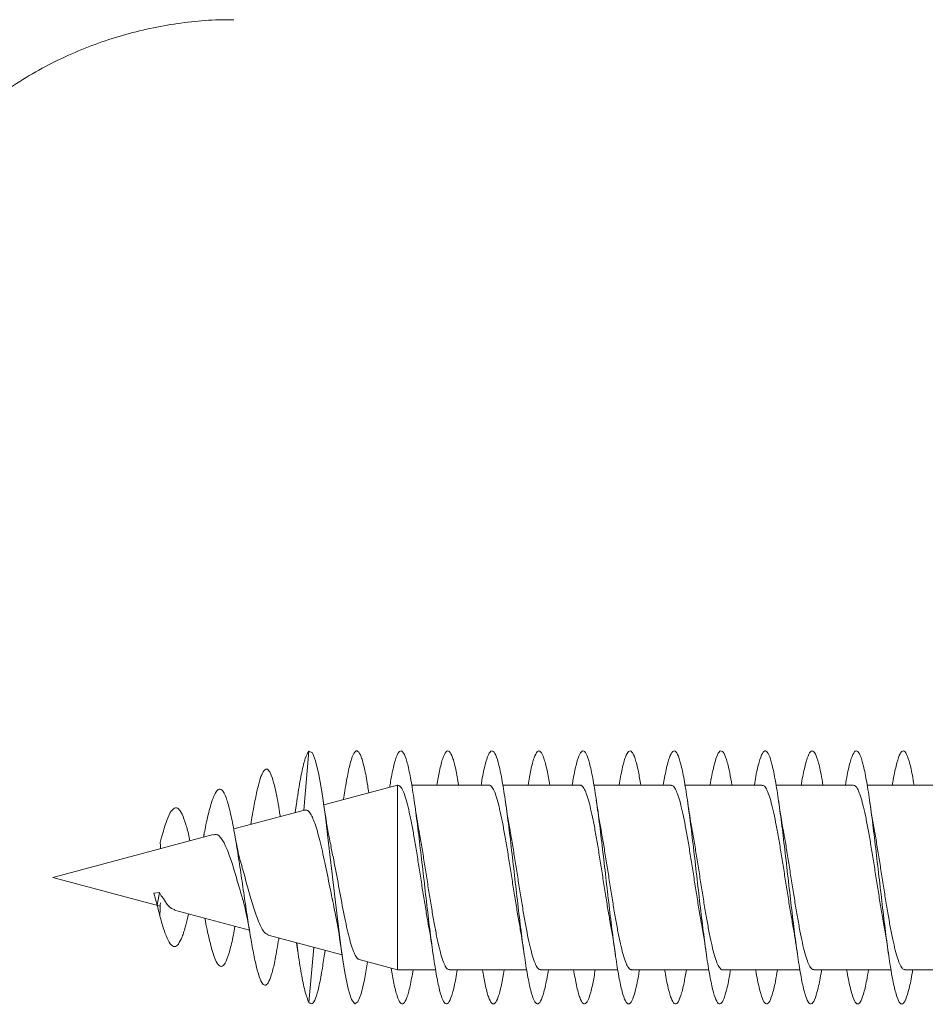
# Model space of a CAD drawing. Units: millimetres. Extents: x 50 to 260, y 6 to 204.
# Drawn here: x 246 to 248, y 158 to 161 of the extents above; entities that cross this region are included whole.
import ezdxf

# ---------------------------------------------------------------- set-up
doc = ezdxf.new("R2010")
doc.units = ezdxf.units.MM

msp = doc.modelspace()

# ---------------------------------------------------------------- linework, layer by layer
at = {"color": 7, "linetype": 'Continuous', "lineweight": 18}
for p, q in [((246.4823, 158.9045), (246.4946, 159.0502)), ((246.7135, 158.9665), (246.5314, 158.9177)), ((246.7144, 158.9665), (246.7135, 158.9665)), ((246.7135, 158.5102), (246.7135, 158.9665)), ((246.9394, 158.9665), (246.7485, 158.9665)), ((247.1644, 158.9665), (246.9735, 158.9665)), ((247.3894, 158.9665), (247.1986, 158.9665)), ((247.6144, 158.9665), (247.4236, 158.9665)), ((247.8394, 158.9665), (247.6486, 158.9665)), ((248.0644, 158.9665), (247.8737, 158.9665)), ((246.4834, 158.9048), (246.3088, 158.858)), ((246.4641, 158.9209), (246.4605, 158.8987)), ((246.353, 158.8809), (246.351, 158.8693)), ((246.4239, 158.8889), (246.4233, 158.8926)), ((246.2585, 158.8446), (245.8622, 158.7384)), ((246.2355, 158.8451), (246.2339, 158.838)), ((245.8622, 158.7384), (246.1274, 158.6673)), ((246.1112, 158.6995), (246.1259, 158.701)), ((246.1112, 158.6995), (246.1196, 158.6702)), ((246.1196, 158.6702), (246.1259, 158.701)), ((246.163, 158.6578), (246.3475, 158.6083)), ((246.2374, 158.6378), (246.2389, 158.6307)), ((246.3939, 158.5959), (246.5768, 158.5469)), ((246.42, 158.5854), (246.4205, 158.5887)), ((246.4639, 158.5771), (246.4676, 158.5543)), ((246.4946, 158.4298), (246.507, 158.5656)), ((246.533, 158.5475), (246.5347, 158.5582)), ((246.6189, 158.5356), (246.7135, 158.5102)), ((246.7135, 158.5102), (246.8075, 158.5102)), ((246.8418, 158.5102), (247.0326, 158.5102)), ((247.0668, 158.5102), (247.2576, 158.5102)), ((247.2918, 158.5102), (247.4826, 158.5102)), ((247.5168, 158.5102), (247.7076, 158.5102)), ((247.7418, 158.5102), (247.9326, 158.5102)), ((247.9668, 158.5102), (248.1576, 158.5102))]:
    msp.add_line(p, q, dxfattribs=at)
at = {"color": 7, "linetype": 'Continuous', "lineweight": 18, "flags": 128}
msp.add_lwpolyline([(246.6394, 158.5301), (246.6319, 158.4857), (246.6238, 158.4511), (246.6158, 158.4309), (246.6077, 158.4262), (246.5997, 158.4372), (246.5916, 158.4634), (246.5835, 158.5035), (246.5755, 158.5554), (246.5674, 158.6165), (246.5594, 158.6838), (246.5513, 158.7538), (246.5432, 158.8231), (246.5352, 158.8881), (246.5271, 158.9456), (246.5191, 158.9925), (246.5111, 159.0265), (246.5031, 159.0462), (246.4946, 159.0502), (246.4946, 159.0502)], dxfattribs=at)
at = {"color": 7, "linetype": 'Continuous', "lineweight": 18}
for points, knots in [([(245.3239, 160.0132), (245.3241, 160.0149), (245.3272, 160.0397), (245.3377, 160.0871), (245.3559, 160.1549), (245.3793, 160.2214), (245.4072, 160.2861), (245.4397, 160.3488), (245.4778, 160.4112), (245.5217, 160.4724), (245.5714, 160.5313), (245.6249, 160.5856), (245.6816, 160.6352), (245.7412, 160.6799), (245.8032, 160.7195), (245.8673, 160.7542), (245.9329, 160.7838), (245.9998, 160.8084), (246.0675, 160.8279), (246.1357, 160.8426), (246.2039, 160.8522), (246.2618, 160.857), (246.2969, 160.8568), (246.3094, 160.8568)], [0, 0, 0, 0, 0.003565, 0.053177, 0.102917, 0.152756, 0.202676, 0.252659, 0.302694, 0.357866, 0.412463, 0.466381, 0.519665, 0.572346, 0.624449, 0.67599, 0.726977, 0.777415, 0.827299, 0.87662, 0.925364, 0.973508, 1, 1, 1, 1]), ([(246.4946, 159.0502), (246.4916, 159.0455), (246.4858, 159.0364), (246.477, 158.9994), (246.4697, 158.96), (246.4653, 158.9289), (246.4639, 158.9189)], [0, 0, 0, 0, 0.297011, 0.579699, 0.865131, 1, 1, 1, 1]), ([(246.6426, 158.9475), (246.6417, 158.9535), (246.6381, 158.9778), (246.6319, 159.0092), (246.6238, 159.0386), (246.6158, 159.0524), (246.6077, 159.0503), (246.5997, 159.0327), (246.5916, 158.9996), (246.5852, 158.9647), (246.5815, 158.9382), (246.5804, 158.9308)], [0, 0, 0, 0, 0.042688, 0.172329, 0.301943, 0.431547, 0.561137, 0.69073, 0.820325, 0.949937, 1, 1, 1, 1]), ([(246.861, 158.5102), (246.8598, 158.5028), (246.856, 158.4788), (246.8494, 158.4512), (246.8413, 158.4291), (246.8333, 158.4235), (246.8252, 158.4333), (246.8172, 158.4588), (246.8091, 158.4981), (246.8011, 158.5497), (246.793, 158.6107), (246.785, 158.6783), (246.7769, 158.7488), (246.7688, 158.8188), (246.7608, 158.8849), (246.7527, 158.9434), (246.7447, 158.9916), (246.7366, 159.027), (246.7286, 159.048), (246.7205, 159.0532), (246.7124, 159.0429), (246.7044, 159.0162), (246.6983, 158.9881), (246.6949, 158.9659), (246.6942, 158.9613)], [0, 0, 0, 0, 0.0215215, 0.069803, 0.1180797, 0.1663501, 0.2146211, 0.2628918, 0.3111678, 0.3594489, 0.4077417, 0.4560468, 0.5043648, 0.5526894, 0.6010116, 0.6493141, 0.6976048, 0.745885, 0.7941607, 0.8424309, 0.8907019, 0.938973, 0.98725, 1, 1, 1, 1]), ([(246.8646, 158.9665), (246.8622, 158.98), (246.8571, 159.0088), (246.8494, 159.0367), (246.8413, 159.052), (246.8333, 159.051), (246.8252, 159.0342), (246.8178, 159.0061), (246.8131, 158.9785), (246.811, 158.9665)], [0, 0, 0, 0, 0.133348, 0.283619, 0.433875, 0.584112, 0.734351, 0.884588, 1, 1, 1, 1]), ([(247.0861, 158.5102), (247.085, 158.5039), (247.0814, 158.4808), (247.075, 158.4533), (247.0669, 158.4301), (247.0589, 158.4234), (247.0508, 158.4321), (247.0428, 158.4564), (247.0347, 158.4948), (247.0267, 158.5457), (247.0186, 158.6061), (247.0105, 158.6732), (247.0025, 158.7437), (246.9944, 158.8139), (246.9864, 158.8803), (246.9783, 158.9394), (246.9702, 158.9886), (246.9622, 159.0249), (246.9541, 159.047), (246.9461, 159.0533), (246.938, 159.0442), (246.93, 159.0185), (246.924, 158.9917), (246.9207, 158.9705), (246.9201, 158.9665)], [0, 0, 0, 0, 0.018217, 0.066744, 0.115266, 0.16378, 0.212294, 0.260806, 0.309323, 0.357845, 0.406377, 0.454919, 0.503476, 0.552044, 0.600613, 0.649163, 0.6977, 0.746225, 0.794746, 0.843259, 0.891773, 0.940286, 0.988804, 1, 1, 1, 1]), ([(247.0895, 158.9665), (247.0874, 158.979), (247.0825, 159.0071), (247.075, 159.035), (247.0669, 159.0514), (247.0589, 159.0516), (247.0508, 159.0359), (247.0432, 159.0078), (247.0382, 158.9795), (247.0359, 158.9665)], [0, 0, 0, 0, 0.1215, 0.2718, 0.422081, 0.57234, 0.722598, 0.872852, 1, 1, 1, 1]), ([(247.3111, 158.5102), (247.3103, 158.505), (247.3067, 158.4828), (247.3006, 158.4556), (247.2925, 158.4312), (247.2844, 158.4233), (247.2764, 158.4309), (247.2683, 158.4542), (247.2603, 158.4916), (247.2522, 158.5416), (247.2442, 158.6014), (247.2361, 158.6682), (247.2281, 158.7386), (247.22, 158.8089), (247.2119, 158.8757), (247.2039, 158.9355), (247.1958, 158.9854), (247.1878, 159.0227), (247.1797, 159.0459), (247.1717, 159.0534), (247.1636, 159.0454), (247.1556, 159.0209), (247.1494, 158.9937), (247.1459, 158.9716), (247.1451, 158.9665)], [0, 0, 0, 0, 0.0148575, 0.0633907, 0.1119164, 0.1604344, 0.2089512, 0.257466, 0.3059844, 0.3545062, 0.4030376, 0.4515779, 0.500133, 0.5487032, 0.5972762, 0.6458323, 0.6943767, 0.742908, 0.7914327, 0.8399502, 0.8884666, 0.9369815, 0.9855006, 1, 1, 1, 1]), ([(247.3145, 158.9665), (247.3125, 158.978), (247.3079, 159.0053), (247.3006, 159.0333), (247.2925, 159.0508), (247.2844, 159.0521), (247.2764, 159.0376), (247.2685, 159.0096), (247.2634, 158.9805), (247.2609, 158.9665)], [0, 0, 0, 0, 0.109853, 0.260099, 0.410324, 0.560525, 0.710721, 0.860912, 1, 1, 1, 1]), ([(247.5361, 158.5102), (247.5355, 158.5061), (247.5321, 158.4848), (247.5261, 158.4579), (247.5181, 158.4324), (247.51, 158.4234), (247.502, 158.4298), (247.4939, 158.452), (247.4859, 158.4885), (247.4778, 158.5377), (247.4698, 158.5968), (247.4617, 158.6633), (247.4536, 158.7334), (247.4456, 158.8039), (247.4375, 158.8711), (247.4295, 158.9315), (247.4214, 158.9822), (247.4133, 159.0205), (247.4053, 159.0448), (247.3972, 159.0534), (247.3892, 159.0465), (247.3811, 159.0231), (247.3748, 158.9957), (247.3711, 158.9727), (247.3701, 158.9665)], [0, 0, 0, 0, 0.011544, 0.060079, 0.108605, 0.157122, 0.205637, 0.25415, 0.302665, 0.351183, 0.399709, 0.448243, 0.496792, 0.545358, 0.593929, 0.642487, 0.691034, 0.739567, 0.788091, 0.836608, 0.885123, 0.933635, 0.982151, 1, 1, 1, 1]), ([(247.5395, 158.9665), (247.5377, 158.977), (247.5333, 159.0034), (247.5261, 159.0314), (247.5181, 159.0501), (247.51, 159.0524), (247.502, 159.0396), (247.4939, 159.01), (247.4885, 158.9845), (247.4858, 158.9666), (247.4858, 158.9665)], [0, 0, 0, 0, 0.098427, 0.24858, 0.398705, 0.548804, 0.698897, 0.84898, 0.999072, 1, 1, 1, 1]), ([(247.7611, 158.5102), (247.7607, 158.5073), (247.7575, 158.4869), (247.7517, 158.4603), (247.7437, 158.4336), (247.7356, 158.4235), (247.7276, 158.4288), (247.7195, 158.4499), (247.7114, 158.4854), (247.7034, 158.5338), (247.6953, 158.5923), (247.6873, 158.6583), (247.6792, 158.7283), (247.6712, 158.7989), (247.6631, 158.8664), (247.655, 158.9274), (247.647, 158.9789), (247.6389, 159.0182), (247.6309, 159.0435), (247.6228, 159.0533), (247.6148, 159.0475), (247.6067, 159.0253), (247.6002, 158.9977), (247.5963, 158.9738), (247.5951, 158.9665)], [0, 0, 0, 0, 0.008273, 0.056805, 0.105327, 0.15384, 0.202349, 0.250855, 0.299363, 0.347872, 0.396389, 0.444912, 0.49345, 0.542005, 0.590567, 0.639122, 0.687668, 0.736198, 0.784718, 0.83323, 0.881739, 0.930244, 0.978752, 1, 1, 1, 1]), ([(247.7645, 158.9665), (247.7629, 158.9759), (247.7587, 159.0016), (247.7517, 159.0294), (247.7437, 159.0493), (247.7356, 159.0528), (247.7276, 159.041), (247.7195, 159.0126), (247.7139, 158.9866), (247.7111, 158.9677), (247.7109, 158.9665)], [0, 0, 0, 0, 0.087416, 0.237776, 0.388106, 0.538407, 0.688698, 0.838978, 0.989264, 1, 1, 1, 1]), ([(247.9862, 158.5102), (247.9859, 158.5084), (247.983, 158.489), (247.9773, 158.4628), (247.9692, 158.435), (247.9612, 158.4238), (247.9531, 158.4279), (247.9451, 158.4479), (247.937, 158.4824), (247.929, 158.5299), (247.9209, 158.5878), (247.9129, 158.6534), (247.9048, 158.7232), (247.8967, 158.7938), (247.8887, 158.8617), (247.8806, 158.9233), (247.8726, 158.9756), (247.8645, 159.0158), (247.8565, 159.0422), (247.8484, 159.0531), (247.8403, 159.0484), (247.8323, 159.0274), (247.8256, 158.9996), (247.8215, 158.9748), (247.8201, 158.9665)], [0, 0, 0, 0, 0.005043, 0.053568, 0.102081, 0.150584, 0.199083, 0.247578, 0.296073, 0.34457, 0.393073, 0.441582, 0.490104, 0.538641, 0.587188, 0.635735, 0.684276, 0.732798, 0.78131, 0.829812, 0.87831, 0.926805, 0.9753, 1, 1, 1, 1]), ([(247.9895, 158.9665), (247.9881, 158.9748), (247.984, 158.9997), (247.9773, 159.0274), (247.9692, 159.0485), (247.9612, 159.053), (247.9531, 159.0424), (247.9451, 159.0151), (247.9393, 158.9888), (247.9363, 158.9689), (247.9359, 158.9665)], [0, 0, 0, 0, 0.0765557, 0.2270778, 0.3775641, 0.5280204, 0.6784642, 0.8288931, 0.979325, 1, 1, 1, 1]), ([(246.4234, 158.891), (246.4227, 158.8956), (246.4188, 158.9227), (246.4122, 158.9556), (246.4037, 158.9876), (246.396, 159.0041), (246.388, 159.0079), (246.3802, 158.9984), (246.3726, 158.9777), (246.3651, 158.9474), (246.3586, 158.9143), (246.3544, 158.8891), (246.3529, 158.8797)], [0, 0, 0, 0, 0.03043, 0.178123, 0.289804, 0.402154, 0.515433, 0.629622, 0.731851, 0.834647, 0.938244, 1, 1, 1, 1]), ([(246.42, 158.5866), (246.4171, 158.569), (246.4118, 158.536), (246.4037, 158.5019), (246.396, 158.4797), (246.388, 158.4703), (246.3802, 158.4741), (246.3726, 158.4898), (246.3651, 158.5154), (246.3575, 158.5509), (246.3497, 158.595), (246.3418, 158.6456), (246.3336, 158.7006), (246.3253, 158.7574), (246.3168, 158.8129), (246.308, 158.8638), (246.2991, 158.9066), (246.2898, 158.9385), (246.2803, 158.9564), (246.2705, 158.9582), (246.2604, 158.9434), (246.2498, 158.9108), (246.2415, 158.8756), (246.2365, 158.8498), (246.2353, 158.8433)], [0, 0, 0, 0, 0.053764, 0.100815, 0.148147, 0.195871, 0.243979, 0.287048, 0.330355, 0.374, 0.418369, 0.462426, 0.507094, 0.552643, 0.597944, 0.644146, 0.690972, 0.737631, 0.785815, 0.833846, 0.882846, 0.932851, 0.983092, 1, 1, 1, 1]), ([(246.7144, 158.9661), (246.7161, 158.9658), (246.7199, 158.9651), (246.7258, 158.956), (246.7319, 158.9406), (246.738, 158.9194), (246.7442, 158.8928), (246.7503, 158.8619), (246.7564, 158.8271), (246.7625, 158.7901), (246.7686, 158.7512), (246.7747, 158.7123), (246.7808, 158.674), (246.7856, 158.6451), (246.7884, 158.6302), (246.789, 158.6266)], [0, 0, 0, 0, 0.0698605, 0.1535386, 0.2342763, 0.3173559, 0.3980931, 0.4811717, 0.5619079, 0.6449856, 0.7257202, 0.8087965, 0.8895313, 0.9726067, 1, 1, 1, 1]), ([(246.9394, 158.9663), (246.9395, 158.9663), (246.9417, 158.9674), (246.9459, 158.9633), (246.9521, 158.9535), (246.9582, 158.9368), (246.9643, 158.9143), (246.9704, 158.8869), (246.9765, 158.8549), (246.9826, 158.8198), (246.9888, 158.7821), (246.9948, 158.7434), (247.001, 158.7041), (247.0071, 158.6665), (247.0114, 158.6403), (247.0137, 158.6283), (247.0139, 158.6269)], [0, 0, 0, 0, 0.00535, 0.088533, 0.16937, 0.252553, 0.33339, 0.416572, 0.497409, 0.580589, 0.661425, 0.744604, 0.825439, 0.908618, 0.989454, 1, 1, 1, 1]), ([(247.1644, 158.9658), (247.165, 158.966), (247.1676, 158.9669), (247.1722, 158.9618), (247.1783, 158.9506), (247.1844, 158.9325), (247.1905, 158.9092), (247.1967, 158.8805), (247.2028, 158.8481), (247.2089, 158.8121), (247.215, 158.7743), (247.2211, 158.7351), (247.2272, 158.6965), (247.2331, 158.6597), (247.237, 158.6377), (247.2389, 158.6271)], [0, 0, 0, 0, 0.023375, 0.104273, 0.187518, 0.268416, 0.351661, 0.432559, 0.515802, 0.596699, 0.679942, 0.760837, 0.844079, 0.924975, 1, 1, 1, 1]), ([(247.3894, 158.9657), (247.3904, 158.9658), (247.3934, 158.9663), (247.3984, 158.9601), (247.4046, 158.9473), (247.4107, 158.9283), (247.4168, 158.9036), (247.4229, 158.8743), (247.429, 158.8408), (247.4351, 158.8046), (247.4413, 158.7662), (247.4474, 158.7273), (247.4535, 158.6885), (247.459, 158.6545), (247.4625, 158.6349), (247.464, 158.6269)], [0, 0, 0, 0, 0.039028, 0.12218, 0.202989, 0.286141, 0.366949, 0.450101, 0.530908, 0.614058, 0.694864, 0.778013, 0.858819, 0.941969, 1, 1, 1, 1]), ([(247.6144, 158.9657), (247.6158, 158.9657), (247.6192, 158.9657), (247.6247, 158.9579), (247.6308, 158.9439), (247.637, 158.9235), (247.643, 158.898), (247.6492, 158.8676), (247.6553, 158.8337), (247.6614, 158.7967), (247.6675, 158.7584), (247.6736, 158.7191), (247.6797, 158.6809), (247.6848, 158.6498), (247.6878, 158.6333), (247.6888, 158.6277)], [0, 0, 0, 0, 0.057156, 0.138113, 0.221418, 0.302374, 0.385679, 0.466634, 0.549937, 0.630892, 0.714194, 0.795147, 0.878449, 0.959404, 1, 1, 1, 1]), ([(247.8394, 158.9662), (247.8412, 158.9658), (247.8451, 158.965), (247.851, 158.9556), (247.8571, 158.9401), (247.8632, 158.9188), (247.8693, 158.892), (247.8754, 158.861), (247.8816, 158.8262), (247.8876, 158.7891), (247.8938, 158.7502), (247.8999, 158.7112), (247.906, 158.673), (247.9107, 158.6445), (247.9134, 158.6301), (247.914, 158.6269)], [0, 0, 0, 0, 0.072708, 0.155855, 0.236659, 0.319806, 0.400609, 0.483755, 0.564556, 0.6477, 0.728501, 0.811645, 0.892447, 0.975592, 1, 1, 1, 1]), ([(246.5494, 158.8145), (246.5467, 158.8274), (246.5398, 158.8607), (246.5334, 158.9034), (246.5295, 158.9296)], [0, 0, 0, 0, 0.387399, 1, 1, 1, 1]), ([(246.7674, 158.8498), (246.7662, 158.8564), (246.7618, 158.8806), (246.7576, 158.9086), (246.7546, 158.929)], [0, 0, 0, 0, 0.272238, 1, 1, 1, 1]), ([(246.9924, 158.8499), (246.9921, 158.8514), (246.9876, 158.8739), (246.9834, 158.9024), (246.9796, 158.9291)], [0, 0, 0, 0, 0.067079, 1, 1, 1, 1]), ([(247.217, 158.8516), (247.2168, 158.853), (247.2123, 158.8755), (247.2083, 158.9031), (247.2046, 158.929)], [0, 0, 0, 0, 0.061278, 1, 1, 1, 1]), ([(247.4423, 158.8501), (247.4411, 158.8566), (247.4367, 158.8808), (247.4326, 158.9086), (247.4296, 158.929)], [0, 0, 0, 0, 0.268729, 1, 1, 1, 1]), ([(247.6674, 158.8501), (247.667, 158.8521), (247.6624, 158.8745), (247.6583, 158.9031), (247.6546, 158.9291)], [0, 0, 0, 0, 0.0883498, 1, 1, 1, 1]), ([(247.8924, 158.8498), (247.8921, 158.8513), (247.8876, 158.8738), (247.8834, 158.9024), (247.8796, 158.929)], [0, 0, 0, 0, 0.068219, 1, 1, 1, 1]), ([(246.2008, 158.8291), (246.2003, 158.8316), (246.1969, 158.8474), (246.1904, 158.871), (246.1814, 158.896), (246.172, 158.9102), (246.1623, 158.912), (246.1522, 158.9004), (246.1418, 158.8755), (246.1335, 158.8486), (246.1286, 158.829), (246.1275, 158.8245)], [0, 0, 0, 0, 0.0245314, 0.1518921, 0.2834605, 0.41301, 0.5481468, 0.6823838, 0.819361, 0.9585238, 1, 1, 1, 1]), ([(246.4836, 158.9044), (246.4857, 158.9047), (246.4904, 158.9055), (246.4986, 158.8969), (246.5095, 158.8743), (246.5217, 158.8311), (246.5341, 158.7755), (246.5462, 158.7147), (246.554, 158.6769), (246.5578, 158.6586)], [0, 0, 0, 0, 0.076143, 0.1713, 0.331477, 0.498131, 0.666878, 0.838924, 1, 1, 1, 1]), ([(246.8418, 158.5109), (246.8405, 158.5109), (246.837, 158.511), (246.8316, 158.5186), (246.8254, 158.5326), (246.8194, 158.5527), (246.8132, 158.5784), (246.8071, 158.6085), (246.801, 158.6427), (246.7949, 158.6793), (246.7887, 158.7179), (246.7827, 158.7569), (246.7765, 158.7955), (246.7714, 158.8268), (246.7683, 158.844), (246.7672, 158.8497)], [0, 0, 0, 0, 0.054712, 0.137869, 0.218683, 0.301841, 0.382655, 0.465812, 0.546625, 0.629781, 0.710593, 0.793749, 0.87456, 0.957714, 1, 1, 1, 1]), ([(247.0668, 158.5111), (247.0658, 158.5109), (247.0629, 158.5103), (247.0578, 158.5165), (247.0517, 158.5291), (247.0456, 158.5482), (247.0395, 158.5726), (247.0333, 158.6021), (247.0273, 158.6352), (247.0211, 158.6717), (247.015, 158.7098), (247.0089, 158.749), (247.0028, 158.7875), (246.9972, 158.8219), (246.9937, 158.8415), (246.9922, 158.8499)], [0, 0, 0, 0, 0.0390222, 0.1198179, 0.2029566, 0.2837524, 0.3668911, 0.4476866, 0.5308253, 0.6116203, 0.6947584, 0.7755517, 0.8586885, 0.9394811, 1, 1, 1, 1]), ([(247.2918, 158.5108), (247.2913, 158.5107), (247.2887, 158.5097), (247.2841, 158.5147), (247.2779, 158.526), (247.2719, 158.5438), (247.2657, 158.5673), (247.2596, 158.5956), (247.2535, 158.6283), (247.2474, 158.6639), (247.2413, 158.702), (247.2352, 158.7408), (247.229, 158.7799), (247.223, 158.8174), (247.2189, 158.8404), (247.217, 158.8516)], [0, 0, 0, 0, 0.020933, 0.103794, 0.184321, 0.267182, 0.347708, 0.430569, 0.511095, 0.593956, 0.674481, 0.757341, 0.837865, 0.920724, 1, 1, 1, 1]), ([(247.5168, 158.5104), (247.5167, 158.5104), (247.5145, 158.5093), (247.5103, 158.5133), (247.5042, 158.523), (247.4981, 158.5398), (247.492, 158.5619), (247.4859, 158.5895), (247.4798, 158.6212), (247.4736, 158.6565), (247.4675, 158.6939), (247.4614, 158.7329), (247.4553, 158.7719), (247.4492, 158.8098), (247.4448, 158.8361), (247.4425, 158.8486), (247.4422, 158.8501)], [0, 0, 0, 0, 0.005351, 0.086128, 0.169248, 0.250027, 0.333147, 0.413925, 0.497045, 0.577823, 0.660942, 0.741718, 0.824838, 0.905613, 0.98873, 1, 1, 1, 1]), ([(247.7418, 158.5107), (247.7401, 158.511), (247.7363, 158.5116), (247.7305, 158.5206), (247.7244, 158.5357), (247.7182, 158.557), (247.7121, 158.5834), (247.706, 158.6145), (247.6999, 158.6489), (247.6938, 158.6862), (247.6877, 158.7247), (247.6815, 158.764), (247.6755, 158.802), (247.6707, 158.8313), (247.6679, 158.8461), (247.6672, 158.8501)], [0, 0, 0, 0, 0.0704748, 0.1512245, 0.234316, 0.3150657, 0.3981575, 0.4789068, 0.5619982, 0.6427472, 0.7258382, 0.8065865, 0.8896764, 0.9704228, 1, 1, 1, 1]), ([(247.9668, 158.511), (247.9655, 158.5109), (247.9621, 158.5109), (247.9568, 158.5183), (247.9506, 158.5321), (247.9445, 158.5521), (247.9384, 158.5777), (247.9323, 158.6076), (247.9261, 158.6417), (247.92, 158.6783), (247.9139, 158.7169), (247.9078, 158.7558), (247.9017, 158.7945), (247.8965, 158.8262), (247.8933, 158.8437), (247.8922, 158.8498)], [0, 0, 0, 0, 0.0525132, 0.1356593, 0.2164628, 0.2996095, 0.3804132, 0.4635598, 0.5443627, 0.6275092, 0.7083119, 0.7914574, 0.8722588, 0.9554035, 1, 1, 1, 1]), ([(246.2589, 158.8431), (246.2615, 158.8439), (246.2682, 158.8462), (246.2791, 158.8352), (246.2909, 158.8122), (246.3036, 158.7784), (246.3152, 158.7384), (246.3246, 158.7058), (246.3295, 158.6901), (246.3306, 158.6867)], [0, 0, 0, 0, 0.0980762, 0.2584473, 0.4273792, 0.5970248, 0.7748267, 0.9511156, 1, 1, 1, 1]), ([(246.3294, 158.7648), (246.3273, 158.7716), (246.3211, 158.7914), (246.3152, 158.8234), (246.3113, 158.8446)], [0, 0, 0, 0, 0.339324, 1, 1, 1, 1]), ([(246.1274, 158.8248), (246.1275, 158.8234), (246.1276, 158.8209), (246.1277, 158.8146), (246.1277, 158.8102), (246.1277, 158.8095)], [0, 0, 0, 0, 0.526453, 0.925361, 1, 1, 1, 1]), ([(246.6191, 158.5363), (246.6183, 158.5363), (246.6155, 158.5364), (246.6106, 158.5429), (246.6026, 158.5594), (246.5924, 158.5942), (246.5803, 158.6513), (246.5681, 158.7165), (246.5577, 158.7743), (246.5513, 158.8039), (246.549, 158.8144)], [0, 0, 0, 0, 0.036398, 0.125023, 0.216296, 0.392829, 0.566666, 0.737836, 0.906295, 1, 1, 1, 1]), ([(246.3941, 158.5966), (246.3902, 158.5987), (246.3821, 158.6031), (246.3695, 158.6302), (246.3566, 158.6689), (246.3431, 158.7139), (246.3343, 158.7481), (246.3293, 158.7631), (246.3288, 158.7646)], [0, 0, 0, 0, 0.188411, 0.392587, 0.592904, 0.788939, 0.978165, 1, 1, 1, 1]), ([(246.1633, 158.6591), (246.1608, 158.6596), (246.1539, 158.6609), (246.1439, 158.6719), (246.1369, 158.6836), (246.1323, 158.69), (246.1278, 158.6953), (246.1266, 158.6988), (246.1259, 158.701)], [0, 0, 0, 0, 0.2187625, 0.5948561, 0.7393832, 0.8533171, 0.9099781, 1, 1, 1, 1]), ([(246.3305, 158.6866), (246.3308, 158.6856), (246.333, 158.679), (246.3371, 158.6619), (246.3432, 158.6337), (246.3473, 158.6096), (246.3496, 158.5967)], [0, 0, 0, 0, 0.048981, 0.32189, 0.637568, 1, 1, 1, 1]), ([(246.1974, 158.6485), (246.1951, 158.6387), (246.1898, 158.616), (246.1814, 158.5902), (246.172, 158.5716), (246.1623, 158.5653), (246.1522, 158.5724), (246.1418, 158.5929), (246.1309, 158.6259), (246.1234, 158.6554), (246.1196, 158.6702)], [0, 0, 0, 0, 0.097045, 0.222574, 0.346176, 0.475109, 0.603184, 0.733872, 0.866647, 1, 1, 1, 1]), ([(246.1277, 158.6758), (246.1276, 158.6755), (246.1276, 158.6731), (246.1274, 158.6675), (246.1272, 158.6589), (246.1266, 158.6494), (246.1262, 158.6468), (246.126, 158.6453)], [0, 0, 0, 0, 0.01818, 0.13224, 0.330505, 0.617148, 1, 1, 1, 1]), ([(246.5574, 158.6585), (246.5597, 158.6477), (246.5665, 158.6158), (246.5726, 158.5749), (246.5766, 158.5479)], [0, 0, 0, 0, 0.338141, 1, 1, 1, 1]), ([(246.312, 158.6178), (246.3107, 158.6105), (246.3064, 158.5866), (246.299, 158.5559), (246.2898, 158.5286), (246.2803, 158.5164), (246.2705, 158.5203), (246.2604, 158.5407), (246.2498, 158.5785), (246.2422, 158.6129), (246.2381, 158.6353), (246.2376, 158.6378)], [0, 0, 0, 0, 0.057112, 0.18498, 0.312393, 0.443971, 0.575129, 0.708937, 0.845487, 0.982679, 1, 1, 1, 1]), ([(246.7888, 158.6265), (246.7893, 158.6241), (246.7938, 158.6018), (246.7979, 158.5733), (246.8016, 158.5479)], [0, 0, 0, 0, 0.1104935, 1, 1, 1, 1]), ([(247.0138, 158.6269), (247.0148, 158.6213), (247.0193, 158.5974), (247.0234, 158.5696), (247.0265, 158.5482)], [0, 0, 0, 0, 0.233677, 1, 1, 1, 1]), ([(247.2388, 158.6271), (247.2389, 158.6267), (247.2411, 158.6156), (247.2453, 158.5896), (247.2494, 158.5624), (247.2516, 158.5479)], [0, 0, 0, 0, 0.020567, 0.477335, 1, 1, 1, 1]), ([(247.4638, 158.6268), (247.4642, 158.6251), (247.4687, 158.6029), (247.4728, 158.5743), (247.4765, 158.548)], [0, 0, 0, 0, 0.076905, 1, 1, 1, 1]), ([(247.6887, 158.6277), (247.6897, 158.622), (247.6926, 158.6066), (247.6968, 158.5798), (247.7, 158.5582), (247.7015, 158.5481)], [0, 0, 0, 0, 0.236674, 0.641781, 1, 1, 1, 1]), ([(247.9139, 158.6269), (247.914, 158.6263), (247.9185, 158.604), (247.9226, 158.5757), (247.9265, 158.5481)], [0, 0, 0, 0, 0.024526, 1, 1, 1, 1]), ([(246.4946, 158.4298), (246.4916, 158.4369), (246.4858, 158.4508), (246.477, 158.494), (246.4699, 158.5365), (246.4657, 158.5679), (246.4645, 158.577)], [0, 0, 0, 0, 0.302586, 0.590581, 0.881372, 1, 1, 1, 1]), ([(246.5331, 158.549), (246.5311, 158.5354), (246.5264, 158.5035), (246.5191, 158.466), (246.5111, 158.4377), (246.5029, 158.4232), (246.4974, 158.4275), (246.4946, 158.4298)], [0, 0, 0, 0, 0.154029, 0.363172, 0.571339, 0.779369, 1, 1, 1, 1]), ([(246.7521, 158.5102), (246.7496, 158.4962), (246.7445, 158.467), (246.7366, 158.4391), (246.7286, 158.4245), (246.7205, 158.426), (246.7124, 158.4434), (246.7049, 158.4727), (246.7, 158.5015), (246.6978, 158.5145)], [0, 0, 0, 0, 0.1374032, 0.285535, 0.4336528, 0.5817538, 0.7298567, 0.8779607, 1, 1, 1, 1]), ([(246.9771, 158.5102), (246.9748, 158.4972), (246.9698, 158.4688), (246.9622, 158.4408), (246.9541, 158.425), (246.9461, 158.4254), (246.938, 158.4416), (246.9305, 158.4698), (246.9256, 158.4977), (246.9235, 158.5102)], [0, 0, 0, 0, 0.127399, 0.277694, 0.427973, 0.578231, 0.728489, 0.878745, 1, 1, 1, 1]), ([(247.202, 158.5102), (247.2, 158.4982), (247.1952, 158.4705), (247.1878, 158.4425), (247.1797, 158.4256), (247.1717, 158.4249), (247.1636, 158.4399), (247.1559, 158.468), (247.1508, 158.4967), (247.1484, 158.5102)], [0, 0, 0, 0, 0.115651, 0.265935, 0.416197, 0.566438, 0.716675, 0.866908, 1, 1, 1, 1]), ([(247.427, 158.5102), (247.4251, 158.4992), (247.4206, 158.4723), (247.4133, 158.4444), (247.4053, 158.4262), (247.3972, 158.4244), (247.3892, 158.4383), (247.3812, 158.4663), (247.3759, 158.4957), (247.3733, 158.5102)], [0, 0, 0, 0, 0.1041028, 0.2542934, 0.404459, 0.5546005, 0.7047362, 0.8548636, 1, 1, 1, 1]), ([(247.652, 158.5102), (247.6503, 158.5003), (247.646, 158.4742), (247.6389, 158.4463), (247.6309, 158.427), (247.6228, 158.4241), (247.6148, 158.4364), (247.6067, 158.4654), (247.6012, 158.4911), (247.5985, 158.5095), (247.5983, 158.5102)], [0, 0, 0, 0, 0.092902, 0.243165, 0.393398, 0.543604, 0.693802, 0.843989, 0.994184, 1, 1, 1, 1]), ([(247.877, 158.5102), (247.8755, 158.5013), (247.8713, 158.4761), (247.8645, 158.4483), (247.8565, 158.4278), (247.8484, 158.4238), (247.8403, 158.435), (247.8323, 158.4628), (247.8266, 158.489), (247.8237, 158.5084), (247.8234, 158.5102)], [0, 0, 0, 0, 0.0819672, 0.2324145, 0.382828, 0.5332121, 0.6835861, 0.8339456, 0.9843107, 1, 1, 1, 1])]:
    msp.add_open_spline(points, degree=3, knots=knots, dxfattribs=at)

doc.saveas('drawing.dxf')
